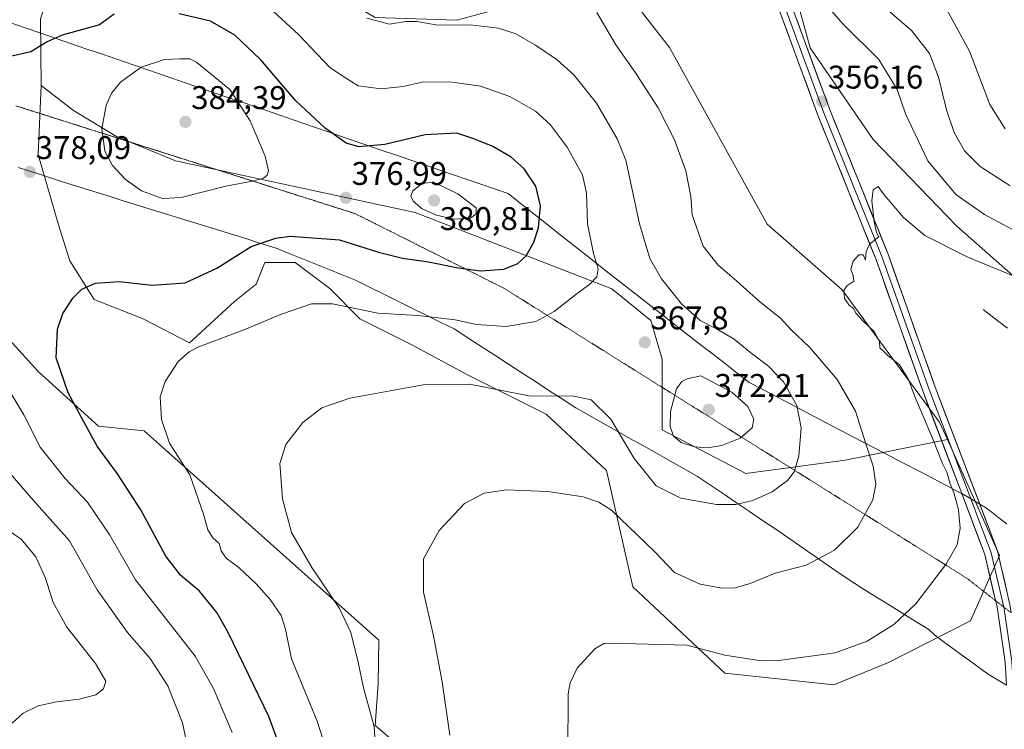
# Model space of a CAD drawing. Units: metres. Extents: x 597927 to 601397, y 4678225 to 4680587.
# Drawn here: x 598360 to 598661, y 4680221 to 4680438 of the extents above; entities that cross this region are included whole.
import ezdxf
from ezdxf.enums import TextEntityAlignment as Align

# ---------------------------------------------------------------- set-up
doc = ezdxf.new("R2010")
doc.units = ezdxf.units.M
doc.header["$MEASUREMENT"] = 0
doc.linetypes.add('TRAZOS2', pattern=[0.375, 0.25, -0.125])
for name, color, linetype, lineweight in [('Carátula', 7, 'Continuous', 5), ('Corriente natural lineal', 142, 'Continuous', 13), ('Cultivos herbáceos CxS', 92, 'Continuous', 0), ('Curva de nivel maestra', 36, 'Continuous', 30), ('Curva de nivel normal', 36, 'Continuous', 0), ('Layer 0', 7, 'Continuous', 0), ('Matorral CxS', 135, 'Continuous', 0), ('Punto de cota en terreno', 7, 'Continuous', 0), ('Rótulo de punto de cota en terreno', 19, 'Continuous', 0), ('Vía pecuaria', 92, 'Continuous', 13), ('Vía pecuaria CxS', 92, 'Continuous', 13), ('Vía pecuaria eje', 92, 'TRAZOS2', 0)]:
    doc.layers.add(name, color=color, linetype=linetype, lineweight=lineweight)
doc.styles.add('Arial', font='txt', dxfattribs={"height": 0.2})

# ---------------------------------------------------------------- blocks, each defined once
blk = doc.blocks.new('*U150')
at = {"layer": 'Matorral CxS', "color": 135, "linetype": 'Continuous', "lineweight": 0}
blk.add_polyline3d([(598333.9481, 4680365.8991, 381.1848), (598366.1063, 4680330.6411, 376.2377), (598384.3789, 4680314.0293, 373.5979), (598398.3959, 4680312.5359, 370.6443), (598470.1423, 4680248.5887, 362.9835), (598469.8999, 4680235.2439, 363.6678), (598469.0049, 4680222.5147, 364.4556), (598482.6855, 4680210.8497, 361.5386), (598500.2529, 4680181.7897, 359.0891), (598501.5127, 4680166.6707, 358.4502), (598508.7071, 4680143.9839, 356.2747), (598517.5281, 4680097.6339, 356.7409), (598521.9395, 4680046.8697, 357.4776), (598536.7715, 4679978.9457, 358.565)], dxfattribs=at)
blk = doc.blocks.new('*U161')
at = {"layer": 'Cultivos herbáceos CxS', "color": 92, "linetype": 'Continuous', "lineweight": 0}
for points in [[(598324.74, 4680543.55, 367.37), (598343.61, 4680535.42, 366.47), (598354.14, 4680525.76, 366.19), (598361.17, 4680497.64, 368.78), (598398.71, 4680468.43, 367.19), (598431.2, 4680460.93, 365.73), (598468.96, 4680438.97, 365.29), (598493.98, 4680438.09, 365.32), (598518.13, 4680444.71, 362.59), (598539.21, 4680455.26, 357.71), (598558.96, 4680429.74, 356.79), (598588.82, 4680375.71, 355.34), (598611.8, 4680355.64, 354.97), (598623.5, 4680339.73, 355.01), (598641.57, 4680315.23, 354.84), (598643.96, 4680309.93, 354.76)], [(598058.47, 4680539.77, 399.94), (598067.89, 4680536.56, 399.56), (598129.74, 4680506.62, 397.37), (598149.11, 4680495.75, 396.67), (598180.56, 4680484.61, 396.08), (598196.73, 4680474.92, 395.49), (598231.41, 4680440.37, 389.33), (598270.72, 4680430.88, 384.02), (598307.76, 4680435.63, 378.71), (598342.72, 4680456.34, 373.24), (598355.9, 4680465.58, 371.3), (598359.85, 4680477.88, 370.2), (598362.42, 4680477.25, 369.92), (598373.94, 4680474.41, 369.4), (598386.37, 4680462.07, 369.27), (598385.98, 4680455.26, 370.24), (598378.07, 4680453.5, 370.57), (598370.17, 4680449.11, 371.6), (598366.66, 4680438.57, 373.93), (598366.88, 4680418.14, 377.76)]]:
    blk.add_polyline3d(points, dxfattribs=at)
blk = doc.blocks.new('*U167')
at = {"layer": 'Matorral CxS', "color": 135, "linetype": 'Continuous', "lineweight": 0}
for points in [[(598324.74, 4680543.55, 367.37), (598343.61, 4680535.42, 366.47), (598354.14, 4680525.76, 366.19), (598361.17, 4680497.64, 368.78), (598398.71, 4680468.43, 367.19), (598431.2, 4680460.93, 365.73), (598468.96, 4680438.97, 365.29), (598493.98, 4680438.09, 365.32), (598518.13, 4680444.71, 362.59), (598539.21, 4680455.26, 357.71), (598558.96, 4680429.74, 356.79), (598588.82, 4680375.71, 355.34), (598611.8, 4680355.64, 354.97), (598623.5, 4680339.73, 355.01), (598641.57, 4680315.23, 354.84), (598643.96, 4680309.93, 354.76)], [(598058.47, 4680539.77, 399.94), (598067.89, 4680536.56, 399.56), (598129.74, 4680506.62, 397.37), (598149.11, 4680495.75, 396.67), (598180.56, 4680484.61, 396.08), (598196.73, 4680474.92, 395.49), (598231.41, 4680440.37, 389.33), (598270.72, 4680430.88, 384.02), (598307.76, 4680435.63, 378.71), (598342.72, 4680456.34, 373.24), (598355.9, 4680465.58, 371.3), (598359.85, 4680477.88, 370.2), (598362.42, 4680477.25, 369.92), (598373.94, 4680474.41, 369.4), (598386.37, 4680462.07, 369.27), (598385.98, 4680455.26, 370.24), (598378.07, 4680453.5, 370.57), (598370.17, 4680449.11, 371.6), (598366.66, 4680438.57, 373.93), (598366.88, 4680418.14, 377.76)]]:
    blk.add_polyline3d(points, dxfattribs=at)
blk = doc.blocks.new('*U171')
at = {"layer": 'Curva de nivel normal', "color": 36, "linetype": 'Continuous', "lineweight": 0}
for points in [[(598663.11, 4680387.45, 365), (598653.97, 4680393.38, 365), (598649.22, 4680398.16, 365), (598646.05, 4680403.75, 365), (598643.63, 4680410.73, 365), (598641.19, 4680420.73, 365), (598638.48, 4680427.89, 365), (598633.09, 4680434.84, 365), (598624.73, 4680442.06, 365)], [(598466.44, 4680438.76, 365), (598473.33, 4680436.84, 365), (598478.42, 4680437.73, 365), (598481.74, 4680437.73, 365), (598488.16, 4680436.6, 365), (598498.03, 4680436.66, 365), (598506.72, 4680435.71, 365), (598511.97, 4680433.94, 365), (598518.02, 4680430.42, 365), (598524.63, 4680426.03, 365), (598529.69, 4680421.42, 365), (598536.64, 4680412.7, 365), (598542.96, 4680401.86, 365), (598545.68, 4680395.29, 365), (598549.86, 4680375.89, 365), (598552.92, 4680365.25, 365), (598556.5, 4680359.04, 365), (598562.7, 4680351.41, 365), (598568.35, 4680346.28, 365), (598573.38, 4680343.72, 365), (598578.8, 4680340.55, 365), (598583.81, 4680336.38, 365), (598589.27, 4680332.35, 365), (598593.79, 4680327.6, 365), (598597.93, 4680320.28, 365), (598599.26, 4680313.45, 365), (598598.56, 4680304.84, 365), (598597.12, 4680300.07, 365), (598595.04, 4680297.41, 365), (598590.38, 4680293.96, 365), (598584.48, 4680291.31, 365), (598579.22, 4680290.05, 365), (598573.36, 4680290.1, 365), (598562.42, 4680291.95, 365), (598554.91, 4680295.8, 365), (598548.22, 4680304.16, 365), (598541.08, 4680316.1, 365), (598535.03, 4680322.09, 365), (598529.78, 4680323.19, 365), (598515.96, 4680323.29, 365), (598506.73, 4680325.14, 365), (598497.83, 4680326.87, 365), (598483.7, 4680326.66, 365), (598461.29, 4680322.58, 365), (598452.64, 4680319.61, 365), (598446.86, 4680315.09, 365), (598441.7, 4680308.37, 365), (598439.84, 4680302.54, 365), (598440.69, 4680291.76, 365), (598443.42, 4680281.53, 365), (598449.6, 4680270.82, 365), (598458.14, 4680258.25, 365), (598461.52, 4680250.94, 365), (598463.75, 4680241.89, 365), (598465.4, 4680234.05, 365), (598468.7, 4680222.17, 365), (598469.13, 4680215.55, 365)]]:
    blk.add_polyline3d(points, dxfattribs=at)
blk = doc.blocks.new('*U176')
at = {"layer": 'Curva de nivel normal', "color": 36, "linetype": 'Continuous', "lineweight": 0}
for points in [[(598670.43, 4680370.51, 360), (598655.32, 4680378.73, 360), (598646.54, 4680384.84, 360), (598637.96, 4680395.09, 360), (598631.16, 4680409.44, 360), (598628.63, 4680416.87, 360), (598623.01, 4680426.08, 360), (598611.95, 4680436.95, 360), (598607.08, 4680442.55, 360)], [(598536.81, 4680440.43, 360), (598542.58, 4680430.6, 360), (598548.62, 4680422.06, 360), (598555.51, 4680411.29, 360), (598560.52, 4680401.58, 360), (598563.97, 4680392.07, 360), (598565.53, 4680384.17, 360), (598565.96, 4680378.56, 360), (598569.3, 4680369.04, 360), (598573.91, 4680363.2, 360), (598579.42, 4680358.43, 360), (598586.49, 4680352.1, 360), (598592.92, 4680346.97, 360), (598596.21, 4680343.48, 360), (598601.78, 4680338.12, 360), (598610.29, 4680328.22, 360), (598615.89, 4680318.62, 360), (598618.96, 4680308.6, 360), (598621.29, 4680301.73, 360), (598622.07, 4680296.23, 360), (598621.16, 4680291.5, 360), (598616.59, 4680283.08, 360), (598609.42, 4680276.08, 360), (598600.77, 4680271.54, 360), (598591.33, 4680269.03, 360), (598583.67, 4680265.92, 360), (598579.09, 4680264.56, 360), (598574.98, 4680264.5, 360), (598568.34, 4680265.75, 360), (598560.52, 4680269.26, 360), (598554.53, 4680275.61, 360), (598541.27, 4680288.3, 360), (598537.38, 4680290.72, 360), (598532.55, 4680292.41, 360), (598521.83, 4680294.06, 360), (598509.18, 4680294.5, 360), (598502.32, 4680293.57, 360), (598496.35, 4680290.41, 360), (598488.55, 4680282.07, 360), (598483.79, 4680273.44, 360), (598483.8, 4680263.23, 360), (598486.82, 4680249.9, 360), (598489.52, 4680235.86, 360), (598491.78, 4680219.55, 360)]]:
    blk.add_polyline3d(points, dxfattribs=at)
blk = doc.blocks.new('*U177')
at = {"layer": 'Curva de nivel normal', "color": 36, "linetype": 'Continuous', "lineweight": 0}
for points in [[(598611.44, 4680547.62, 370), (598611.86, 4680543.29, 370), (598612.57, 4680531.64, 370), (598614.07, 4680525.67, 370), (598617.59, 4680518.55, 370), (598621.81, 4680506.55, 370), (598622.5, 4680497.57, 370), (598621.52, 4680489.26, 370), (598622.82, 4680478.48, 370), (598627.23, 4680466.97, 370), (598631.35, 4680459.67, 370), (598635.88, 4680451.9, 370), (598643.02, 4680442.57, 370), (598650.71, 4680428.68, 370), (598656.92, 4680412.36, 370), (598661.57, 4680404.9, 370)], [(598455.74, 4680209.86, 370), (598451.27, 4680223.79, 370), (598443.43, 4680242.88, 370), (598441.56, 4680251.95, 370), (598440.22, 4680256.11, 370), (598436.92, 4680260.98, 370), (598432.59, 4680265.82, 370), (598427.32, 4680270.78, 370), (598423.47, 4680273.67, 370), (598421.96, 4680275.85, 370), (598421.25, 4680278.18, 370), (598419.32, 4680279.91, 370), (598417.85, 4680282.35, 370), (598416.48, 4680287.13, 370), (598414.8, 4680292.09, 370), (598412.29, 4680299.1, 370), (598406.08, 4680308.83, 370), (598403.64, 4680316.07, 370), (598403.3, 4680322.94, 370), (598404.83, 4680327.68, 370), (598408.81, 4680333.74, 370), (598412.13, 4680336.76, 370), (598415.12, 4680338.26, 370), (598429.62, 4680343.75, 370), (598440.06, 4680348.16, 370), (598449.5, 4680351.4, 370), (598455.98, 4680351.42, 370), (598469.83, 4680348.59, 370), (598482.01, 4680347.86, 370), (598493.42, 4680346.48, 370), (598500, 4680345.11, 370), (598509.02, 4680344.46, 370), (598518.09, 4680345.96, 370), (598523.69, 4680349.02, 370), (598530.33, 4680354.27, 370), (598534.67, 4680357.37, 370), (598536.75, 4680359.68, 370), (598537.16, 4680362.07, 370), (598535.76, 4680366.74, 370), (598533.93, 4680375.87, 370), (598533.62, 4680385.25, 370), (598532.35, 4680390.87, 370), (598527.66, 4680399.25, 370), (598522.51, 4680406.17, 370), (598518.06, 4680410.32, 370), (598510.2, 4680414.76, 370), (598501.22, 4680417.98, 370), (598492.67, 4680419.17, 370), (598483.8, 4680419.22, 370), (598477.55, 4680417.88, 370), (598470.79, 4680417.08, 370), (598463.8, 4680418.04, 370), (598459.94, 4680420.44, 370), (598455.17, 4680423.66, 370), (598445.54, 4680433.7, 370), (598435.34, 4680443.06, 370)]]:
    blk.add_polyline3d(points, dxfattribs=at)
blk = doc.blocks.new('*U184')
at = {"layer": 'Curva de nivel normal', "color": 36, "linetype": 'Continuous', "lineweight": 0}
blk.add_polyline3d([(598674.92, 4680355.5, 355), (598650.2, 4680365.65, 355), (598637.02, 4680372.26, 355), (598630.5, 4680377.82, 355), (598624.64, 4680384.69, 355), (598622.75, 4680387.28, 355), (598621.27, 4680386.24, 355), (598620.89, 4680382.86, 355), (598621.6, 4680376.6, 355), (598622.25, 4680373.19, 355), (598622.96, 4680371.84, 355), (598620.16, 4680369.64, 355), (598619.12, 4680367.35, 355), (598618.88, 4680364.73, 355), (598618.2, 4680366.38, 355), (598616.88, 4680366.4, 355), (598615.17, 4680364.4, 355), (598614.45, 4680361.93, 355), (598615.15, 4680360.05, 355), (598615.31, 4680358.35, 355), (598613.19, 4680356.89, 355), (598612.32, 4680355.48, 355), (598612.46, 4680353, 355), (598613.93, 4680351.02, 355), (598615.22, 4680349.97, 355), (598616.02, 4680348.44, 355), (598618.11, 4680346.19, 355), (598621.6, 4680342.93, 355), (598623.17, 4680339.92, 355), (598623.29, 4680337.96, 355), (598624.32, 4680337.07, 355), (598625.8, 4680335.55, 355), (598629.32, 4680332.74, 355), (598632.06, 4680328.3, 355), (598634.04, 4680322.77, 355), (598639.41, 4680310.32, 355), (598642.48, 4680302.56, 355), (598643.81, 4680299.92, 355), (598644.83, 4680296.34, 355), (598645.9, 4680293.68, 355), (598647.3, 4680288.38, 355), (598647.83, 4680282.86, 355), (598646.89, 4680277.7, 355), (598643.51, 4680271.67, 355), (598634.25, 4680259.69, 355), (598627.52, 4680253.41, 355), (598619.38, 4680248.3, 355), (598609.6, 4680244.7, 355), (598591.56, 4680242.31, 355), (598585.72, 4680242.43, 355), (598575.93, 4680244, 355), (598564.33, 4680247.03, 355), (598540.83, 4680247.7, 355), (598538.94, 4680247.53, 355), (598536.2, 4680245.94, 355), (598530.76, 4680240.07, 355), (598528.59, 4680235.57, 355), (598528.05, 4680232.22, 355), (598527.93, 4680214, 355)], dxfattribs=at)
blk = doc.blocks.new('*U185')
at = {"layer": 'Curva de nivel normal', "color": 36, "linetype": 'Continuous', "lineweight": 0}
blk.add_polyline3d([(598425.25, 4680220.38, 380), (598419.55, 4680233.83, 380), (598414, 4680243.73, 380), (598395.77, 4680267.07, 380), (598387.92, 4680280.67, 380), (598381.04, 4680290.74, 380), (598374.17, 4680298.05, 380), (598366.61, 4680307.55, 380), (598361.54, 4680317.49, 380), (598355.49, 4680327.66, 380)], dxfattribs=at)
blk = doc.blocks.new('*U192')
at = {"layer": 'Curva de nivel maestra', "color": 36, "linetype": 'Continuous', "lineweight": 30}
for points in [[(598439.88, 4680216.05, 375), (598436.44, 4680225.27, 375), (598424.1, 4680250.96, 375), (598420.54, 4680257.02, 375), (598415.28, 4680263.56, 375), (598409.52, 4680268.43, 375), (598405.04, 4680274.22, 375), (598397.4, 4680288.41, 375), (598390.26, 4680299.47, 375), (598384.02, 4680307.88, 375), (598379.9, 4680315.3, 375), (598375.12, 4680324.19, 375), (598371.51, 4680334.9, 375), (598371.88, 4680343.65, 375), (598373.5, 4680348.42, 375), (598376.68, 4680353.25, 375), (598379.34, 4680355.85, 375), (598383.51, 4680357.7, 375), (598390.68, 4680358.26, 375), (598400.84, 4680357.1, 375), (598410.9, 4680357.85, 375), (598420.57, 4680362.32, 375), (598431.06, 4680368.95, 375), (598438.62, 4680371.52, 375), (598442.98, 4680372.06, 375), (598458.14, 4680371.01, 375), (598470, 4680367.2, 375), (598477.33, 4680365.35, 375), (598485.33, 4680364.25, 375), (598494.33, 4680362.38, 375), (598501.33, 4680361.49, 375), (598508.32, 4680362.02, 375), (598512.62, 4680363.7, 375), (598515.12, 4680366.04, 375), (598517.53, 4680370.25, 375), (598518.95, 4680374.63, 375), (598519.54, 4680381.35, 375), (598518.09, 4680387.34, 375), (598514.56, 4680392.68, 375), (598510.58, 4680396.2, 375), (598504.95, 4680399.46, 375), (598499.12, 4680401.79, 375), (598493.94, 4680403.59, 375), (598484.31, 4680403.04, 375), (598471.99, 4680400.12, 375), (598464, 4680399.36, 375), (598460.15, 4680400.52, 375), (598453.68, 4680405.08, 375), (598444.76, 4680413.46, 375), (598433.97, 4680426.12, 375), (598426.06, 4680433.48, 375), (598418.62, 4680437.83, 375), (598409.09, 4680440, 375)], [(598389.18, 4680439.97, 375), (598384.68, 4680436.73, 375), (598373.34, 4680433.48, 375), (598368.68, 4680431.5, 375), (598363.69, 4680428.4, 375), (598354.39, 4680426.27, 375)]]:
    blk.add_polyline3d(points, dxfattribs=at)
blk = doc.blocks.new('5PATER')
at = {"layer": 'Carátula', "linetype": 'Continuous', "lineweight": 5}
h = blk.add_hatch(color=250, dxfattribs=at)
edge = h.paths.add_edge_path()
edge.add_ellipse((0, 0.01), major_axis=(-1.33, -1.34), ratio=0.999422, start_angle=0, end_angle=360)

msp = doc.modelspace()

# ---------------------------------------------------------------- linework, layer by layer
at = {"layer": 'Corriente natural lineal', "color": 142, "linetype": 'Continuous', "lineweight": 13}
msp.add_polyline3d([(598654.89, 4680349.67, 352.49), (598658.58, 4680346.83, 352.15), (598662.27, 4680343.99, 351.85)], dxfattribs=at)
at = {"layer": 'Cultivos herbáceos CxS', "color": 92, "linetype": 'Continuous', "lineweight": 0}
for points in [[(598324.74, 4680543.55, 367.37), (598396.34, 4680544.57, 364.36), (598400.47, 4680524.62, 362.53), (598438.66, 4680504.41, 360.68), (598554.18, 4680500.66, 359.49), (598566.65, 4680523.12, 362.09), (598570.64, 4680545.61, 363.3), (598578.26, 4680545.83, 363.04), (598584.15, 4680518.06, 361.49), (598597.02, 4680447.93, 357.97), (598602, 4680429.66, 356.54), (598621.24, 4680401.65, 356.35), (598646.79, 4680375.09, 356.89), (598695.04, 4680332.68, 350.18)], [(598396.34, 4680544.57, 364.36), (598400.47, 4680524.62, 362.53), (598438.66, 4680504.41, 360.68), (598554.18, 4680500.66, 359.49), (598566.65, 4680523.12, 362.09), (598570.64, 4680545.61, 363.3), (598578.26, 4680545.83, 363.04), (598584.15, 4680518.06, 361.49), (598597.02, 4680447.93, 357.97), (598602, 4680429.66, 356.54), (598621.24, 4680401.65, 356.35), (598646.79, 4680375.09, 356.89), (598695.04, 4680332.68, 350.18)], [(598366.66, 4680438.57, 373.93), (598366.88, 4680418.14, 377.76), (598366, 4680397.06, 378.19), (598372.14, 4680375.53, 377.12), (598375.66, 4680364.55, 375.82), (598383.12, 4680352.69, 373.78), (598398.02, 4680346.82, 371.91), (598412.22, 4680339.45, 369.76), (598425.99, 4680352.09, 371.55), (598432.6, 4680357.38, 371.61), (598435.25, 4680363.99, 372.51), (598444.51, 4680363.99, 372.15), (598455.09, 4680356.06, 370.72), (598464.35, 4680346.8, 368.83), (598480.23, 4680338.86, 367.16), (598497.42, 4680329.6, 365.11), (598521.24, 4680317.69, 363.47), (598539.76, 4680300.49, 362.22), (598547.76, 4680264.84, 357.14), (598575.86, 4680238.49, 353.67), (598609.23, 4680234.97, 353.13), (598625.95, 4680241.73, 353.23), (598650.98, 4680254.53, 352.57), (598659.92, 4680274.49, 353.52), (598643.96, 4680309.93, 354.76), (598641.57, 4680315.23, 354.84), (598623.5, 4680339.73, 355.01), (598611.8, 4680355.64, 354.97), (598588.82, 4680375.71, 355.34), (598558.96, 4680429.74, 356.79), (598539.21, 4680455.26, 357.71)], [(598518.13, 4680444.71, 362.59), (598493.98, 4680438.09, 365.32), (598468.96, 4680438.97, 365.29)], [(598366.88, 4680418.14, 377.76), (598366, 4680397.06, 378.19), (598372.14, 4680375.53, 377.12), (598375.66, 4680364.55, 375.82), (598383.12, 4680352.69, 373.78), (598398.02, 4680346.82, 371.91), (598412.22, 4680339.45, 369.76), (598425.99, 4680352.09, 371.55), (598432.6, 4680357.38, 371.61), (598435.25, 4680363.99, 372.51), (598444.51, 4680363.99, 372.15), (598455.09, 4680356.06, 370.72), (598464.35, 4680346.8, 368.83), (598480.23, 4680338.86, 367.16), (598497.42, 4680329.6, 365.11), (598521.24, 4680317.69, 363.47), (598539.76, 4680300.49, 362.22), (598547.76, 4680264.84, 357.14), (598575.86, 4680238.49, 353.67), (598609.23, 4680234.97, 353.13), (598625.95, 4680241.73, 353.23), (598650.98, 4680254.53, 352.57), (598659.92, 4680274.49, 353.52), (598643.96, 4680309.93, 354.76)], [(598536.77, 4679978.95, 358.57), (598521.94, 4680046.87, 357.48), (598517.53, 4680097.63, 356.74), (598508.71, 4680143.98, 356.27), (598501.51, 4680166.67, 358.45), (598500.25, 4680181.79, 359.09), (598482.69, 4680210.85, 361.54), (598469, 4680222.51, 364.46), (598469.9, 4680235.24, 363.67), (598470.14, 4680248.59, 362.98), (598398.4, 4680312.54, 370.64), (598384.38, 4680314.03, 373.6), (598366.11, 4680330.64, 376.24), (598333.95, 4680365.9, 381.18)], [(598333.95, 4680365.9, 381.18), (598366.11, 4680330.64, 376.24), (598384.38, 4680314.03, 373.6), (598398.4, 4680312.54, 370.64), (598470.14, 4680248.59, 362.98), (598469.9, 4680235.24, 363.67), (598469, 4680222.51, 364.46), (598482.69, 4680210.85, 361.54), (598500.25, 4680181.79, 359.09), (598501.51, 4680166.67, 358.45), (598508.71, 4680143.98, 356.27), (598517.53, 4680097.63, 356.74), (598521.94, 4680046.87, 357.48), (598536.77, 4679978.95, 358.57)]]:
    msp.add_polyline3d(points, dxfattribs=at)
at = {"layer": 'Curva de nivel normal', "color": 36, "linetype": 'Continuous', "lineweight": 0}
for points in [[(598404.01, 4680383.62, 380), (598409.68, 4680383.95, 380), (598423.34, 4680387.32, 380), (598432.01, 4680389.04, 380), (598434.85, 4680389.78, 380), (598435.97, 4680390.77, 380), (598436.4, 4680392.1, 380), (598435.36, 4680396.5, 380), (598430.82, 4680407.3, 380), (598424.56, 4680416.94, 380), (598414.49, 4680425.21, 380), (598412.47, 4680426.33, 380), (598409.17, 4680426.28, 380), (598404.54, 4680426.07, 380), (598397.45, 4680423.77, 380), (598391.15, 4680419.12, 380), (598388.52, 4680415.86, 380), (598386.78, 4680412.15, 380), (598385.47, 4680404.88, 380), (598386.31, 4680398.07, 380), (598388.68, 4680393.66, 380), (598392.6, 4680389.46, 380), (598397.6, 4680385.98, 380), (598404.01, 4680383.62, 380)], [(598493.1, 4680377.29, 380), (598498.18, 4680377.6, 380), (598499.88, 4680378.91, 380), (598499.85, 4680380.76, 380), (598494.3, 4680385.04, 380), (598488.31, 4680387.86, 380), (598485.93, 4680388.52, 380), (598483.39, 4680388.17, 380), (598480.51, 4680385.96, 380), (598479.85, 4680384.41, 380), (598480.63, 4680382.81, 380), (598483.32, 4680380.47, 380), (598487.74, 4680378.46, 380), (598493.1, 4680377.29, 380)], [(598570.57, 4680307.36, 370), (598575.03, 4680308.06, 370), (598580.58, 4680310.37, 370), (598584.23, 4680313.48, 370), (598584.8, 4680316.13, 370), (598582.96, 4680320.01, 370), (598578.03, 4680324.44, 370), (598568.6, 4680329.34, 370), (598564.37, 4680328.46, 370), (598562.76, 4680327.64, 370), (598561.16, 4680325.39, 370), (598559.31, 4680318.46, 370), (598559.15, 4680313.91, 370), (598560.21, 4680310.96, 370), (598562.58, 4680308.99, 370), (598566.6, 4680307.67, 370), (598570.57, 4680307.36, 370)], [(598359.88, 4680169.51, 385), (598364.89, 4680185.7, 385), (598368.66, 4680201.77, 385), (598372.2, 4680210.65, 385), (598374.94, 4680213.36, 385), (598381.04, 4680213.42, 385), (598398.62, 4680211.62, 385), (598404.94, 4680211.34, 385), (598407.29, 4680212.01, 385), (598409.67, 4680213.75, 385), (598411.02, 4680215.75, 385), (598411.22, 4680218.05, 385), (598410.04, 4680223.29, 385), (598405.61, 4680234.61, 385), (598400.17, 4680242.98, 385), (598393.28, 4680250.97, 385), (598384.02, 4680264.02, 385), (598375.56, 4680278.9, 385), (598364.56, 4680291.3, 385), (598357.44, 4680299.56, 385)], [(598357.99, 4680223.17, 390), (598361.36, 4680226.27, 390), (598366.01, 4680228.51, 390), (598371.6, 4680229.78, 390), (598378.54, 4680230.55, 390), (598383.56, 4680231.86, 390), (598385.97, 4680233.75, 390), (598386.62, 4680236.1, 390), (598383.45, 4680241.5, 390), (598374.72, 4680252.56, 390), (598370.54, 4680260.11, 390), (598368.21, 4680267.5, 390), (598365.25, 4680274.1, 390), (598360.91, 4680279.32, 390), (598356.21, 4680282.61, 390)]]:
    msp.add_polyline3d(points, dxfattribs=at)
at = {"layer": 'Layer 0', "linetype": 'Continuous', "lineweight": 0}
for points in [[(598648.32, 4680293.38), (598636.49, 4680324.5), (598622.04, 4680365.16), (598604.34, 4680409.1), (598587.78, 4680454.12), (598579.5, 4680481.76), (598577.63, 4680500.61), (598576.68, 4680547.13)], [(598579.27, 4680547.16), (598579.63, 4680500.72), (598581.48, 4680482.15), (598589.68, 4680454.76), (598606.21, 4680409.82), (598623.92, 4680365.87), (598638.37, 4680325.19), (598651.07, 4680291.78)], [(598581.85, 4680547.2), (598581.63, 4680500.82), (598583.45, 4680482.54), (598591.58, 4680455.39), (598608.08, 4680410.54), (598625.79, 4680366.57), (598640.24, 4680325.88), (598653.81, 4680290.19)], [(598658.68, 4680260.66), (598655.41, 4680274.74), (598648.32, 4680293.38)], [(598651.07, 4680291.78), (598657.33, 4680275.33), (598661.09, 4680259.13), (598661.15, 4680258.73)], [(598653.81, 4680290.19), (598659.24, 4680275.91), (598663.06, 4680259.5), (598663.44, 4680256.94)], [(598662.05, 4680234.85), (598661.65, 4680241.82), (598659.12, 4680258.76), (598658.68, 4680260.66)], [(598661.15, 4680258.73), (598663.64, 4680242.03), (598664.12, 4680233.59)]]:
    msp.add_lwpolyline(points, dxfattribs=at)
for points in [[(598661.65, 4680241.82, 351.4), (598661.02, 4680246.05, 351.76), (598660.39, 4680250.29, 352.13), (598659.75, 4680254.52, 352.46), (598659.12, 4680258.76, 352.69), (598658.19, 4680262.75, 352.77), (598657.27, 4680266.75, 352.93), (598656.34, 4680270.74, 353.29), (598655.41, 4680274.74, 353.77), (598653.69, 4680279.26, 353.86), (598651.97, 4680283.79, 353.9), (598650.25, 4680288.31, 354.52), (598648.53, 4680292.83, 354.51), (598648.32, 4680293.38, 354.51), (598646.81, 4680297.36, 354.49), (598645.09, 4680301.88, 354.88), (598643.37, 4680306.41, 354.81), (598641.65, 4680310.93, 354.73), (598639.93, 4680315.45, 354.89), (598638.21, 4680319.98, 354.78), (598636.49, 4680324.5, 354.76), (598634.88, 4680329.02, 354.87), (598633.28, 4680333.53, 354.76), (598631.67, 4680338.05, 354.74), (598630.07, 4680342.57, 354.75), (598628.46, 4680347.09, 354.75), (598626.86, 4680351.6, 354.72), (598625.25, 4680356.12, 354.75), (598623.65, 4680360.64, 354.81), (598622.04, 4680365.16, 354.88), (598620.27, 4680369.55, 354.97), (598618.5, 4680373.95, 355.05), (598616.73, 4680378.34, 355.1), (598614.96, 4680382.73, 355.18), (598613.19, 4680387.13, 355.21), (598611.42, 4680391.52, 355.31), (598609.65, 4680395.92, 355.42), (598607.88, 4680400.31, 355.49), (598606.11, 4680404.71, 355.68), (598604.34, 4680409.1, 355.87), (598602.69, 4680413.6, 355.9), (598601.03, 4680418.11, 356.22), (598599.37, 4680422.61, 356.4), (598597.72, 4680427.11, 356.52), (598596.06, 4680431.61, 356.8), (598594.41, 4680436.11, 356.96), (598592.75, 4680440.62, 357.17)], [(598596.53, 4680441.93, 357.28), (598598.18, 4680437.45, 357.09), (598599.83, 4680432.96, 356.8), (598601.48, 4680428.48, 356.65), (598603.13, 4680423.99, 356.49), (598604.78, 4680419.51, 356.19), (598606.43, 4680415.02, 356.09), (598608.08, 4680410.54, 355.92), (598609.85, 4680406.14, 355.68), (598611.62, 4680401.75, 355.61), (598613.39, 4680397.35, 355.43), (598615.16, 4680392.95, 355.26), (598616.93, 4680388.56, 355.23), (598618.7, 4680384.16, 355.09), (598620.47, 4680379.76, 354.98), (598622.24, 4680375.37, 354.95), (598624.01, 4680370.97, 354.81), (598625.79, 4680366.57, 354.69), (598627.39, 4680362.05, 354.66), (598629, 4680357.53, 354.53), (598630.6, 4680353.01, 354.45), (598632.21, 4680348.49, 354.6), (598633.82, 4680343.97, 354.55), (598635.42, 4680339.44, 354.52), (598637.03, 4680334.92, 354.57), (598638.64, 4680330.4, 354.5), (598640.24, 4680325.88, 354.67), (598641.97, 4680321.34, 354.76), (598643.7, 4680316.79, 354.71), (598645.42, 4680312.25, 354.74), (598647.15, 4680307.71, 354.76), (598648.88, 4680303.17, 354.66), (598650.61, 4680298.62, 354.61), (598652.33, 4680294.08, 354.59), (598653.81, 4680290.19, 354.42), (598654.06, 4680289.54, 354.39), (598655.79, 4680285, 354.23), (598657.52, 4680280.45, 354.08), (598659.24, 4680275.91, 353.74), (598660.2, 4680271.81, 353.5), (598661.15, 4680267.71, 353.35), (598662.1, 4680263.61, 353.07)]]:
    msp.add_polyline3d(points, dxfattribs=at)
at = {"layer": 'Matorral CxS', "color": 135, "linetype": 'Continuous', "lineweight": 0}
for points in [[(598695.04, 4680332.68, 350.18), (598646.79, 4680375.09, 356.89), (598621.24, 4680401.65, 356.35), (598602, 4680429.66, 356.54), (598597.02, 4680447.93, 357.97), (598584.15, 4680518.06, 361.49), (598578.26, 4680545.83, 363.04), (598570.64, 4680545.61, 363.3), (598566.65, 4680523.12, 362.09), (598554.18, 4680500.66, 359.49), (598438.66, 4680504.41, 360.68), (598400.47, 4680524.62, 362.53), (598396.34, 4680544.57, 364.36), (598886.6, 4680551.53, 373.75)], [(598396.34, 4680544.57, 364.36), (598400.47, 4680524.62, 362.53), (598438.66, 4680504.41, 360.68), (598554.18, 4680500.66, 359.49), (598566.65, 4680523.12, 362.09), (598570.64, 4680545.61, 363.3), (598578.26, 4680545.83, 363.04), (598584.15, 4680518.06, 361.49), (598597.02, 4680447.93, 357.97), (598602, 4680429.66, 356.54), (598621.24, 4680401.65, 356.35), (598646.79, 4680375.09, 356.89), (598695.04, 4680332.68, 350.18)], [(598539.21, 4680455.26, 357.71), (598558.96, 4680429.74, 356.79), (598588.82, 4680375.71, 355.34), (598611.8, 4680355.64, 354.97), (598623.5, 4680339.73, 355.01), (598641.57, 4680315.23, 354.84), (598643.96, 4680309.93, 354.76), (598612.7, 4680303.59, 361.25), (598582.33, 4680299.52, 366.43), (598582.33, 4680299.52, 366.43), (598556.77, 4680312.9, 369.72), (598556.77, 4680334.46, 368.85), (598553.25, 4680346.32, 367.1), (598541.4, 4680355.99, 368.59), (598481.25, 4680379.27, 379.1), (598407.93, 4680395.08, 381.81), (598389.93, 4680402.55, 381.01), (598376.76, 4680410.45, 379.15), (598366.88, 4680418.14, 377.76), (598366.66, 4680438.57, 373.93)], [(598468.96, 4680438.97, 365.29), (598493.98, 4680438.09, 365.32), (598518.13, 4680444.71, 362.59)], [(598366.88, 4680418.14, 377.76), (598366, 4680397.06, 378.19), (598372.14, 4680375.53, 377.12), (598375.66, 4680364.55, 375.82), (598383.12, 4680352.69, 373.78), (598398.02, 4680346.82, 371.91), (598412.22, 4680339.45, 369.76), (598425.99, 4680352.09, 371.55), (598432.6, 4680357.38, 371.61), (598435.25, 4680363.99, 372.51), (598444.51, 4680363.99, 372.15), (598455.09, 4680356.06, 370.72), (598464.35, 4680346.8, 368.83), (598480.23, 4680338.86, 367.16), (598497.42, 4680329.6, 365.11), (598521.24, 4680317.69, 363.47), (598539.76, 4680300.49, 362.22), (598547.76, 4680264.84, 357.14), (598575.86, 4680238.49, 353.67), (598609.23, 4680234.97, 353.13), (598625.95, 4680241.73, 353.23), (598650.98, 4680254.53, 352.57), (598659.92, 4680274.49, 353.52), (598643.96, 4680309.93, 354.76)], [(598366.88, 4680418.14, 377.76), (598376.76, 4680410.45, 379.15), (598389.93, 4680402.55, 381.01), (598407.93, 4680395.08, 381.81), (598481.25, 4680379.27, 379.1), (598541.4, 4680355.99, 368.59), (598553.25, 4680346.32, 367.1), (598556.77, 4680334.46, 368.85), (598556.77, 4680312.9, 369.72), (598582.33, 4680299.52, 366.43), (598612.7, 4680303.59, 361.25), (598643.96, 4680309.93, 354.76)], [(598366.88, 4680418.14, 377.76), (598376.76, 4680410.45, 379.15), (598389.93, 4680402.55, 381.01), (598407.93, 4680395.08, 381.81), (598481.25, 4680379.27, 379.1), (598541.4, 4680355.99, 368.59), (598553.25, 4680346.32, 367.1), (598556.77, 4680334.46, 368.85), (598556.77, 4680312.9, 369.72), (598582.33, 4680299.52, 366.43), (598612.7, 4680303.59, 361.25), (598643.96, 4680309.93, 354.76)], [(598333.95, 4680365.9, 381.18), (598366.11, 4680330.64, 376.24), (598384.38, 4680314.03, 373.6), (598398.4, 4680312.54, 370.64), (598470.14, 4680248.59, 362.98), (598469.9, 4680235.24, 363.67), (598469, 4680222.51, 364.46), (598482.69, 4680210.85, 361.54), (598500.25, 4680181.79, 359.09), (598501.51, 4680166.67, 358.45), (598508.71, 4680143.98, 356.27), (598517.53, 4680097.63, 356.74), (598521.94, 4680046.87, 357.48), (598536.77, 4679978.95, 358.57)]]:
    msp.add_polyline3d(points, dxfattribs=at)
msp.add_polyline3d([(598609.23, 4680234.97, 353.13), (598575.86, 4680238.49, 353.67), (598547.76, 4680264.84, 357.14), (598539.76, 4680300.49, 362.22), (598521.24, 4680317.69, 363.47), (598497.42, 4680329.6, 365.11), (598480.23, 4680338.86, 367.16), (598464.35, 4680346.8, 368.83), (598455.09, 4680356.06, 370.72), (598444.51, 4680363.99, 372.15), (598435.25, 4680363.99, 372.51), (598432.6, 4680357.38, 371.61), (598425.99, 4680352.09, 371.55), (598412.22, 4680339.45, 369.76), (598398.02, 4680346.82, 371.91), (598383.12, 4680352.69, 373.78), (598375.66, 4680364.55, 375.82), (598372.14, 4680375.53, 377.12), (598366, 4680397.06, 378.19), (598366.88, 4680418.14, 377.76), (598376.76, 4680410.45, 379.15), (598389.93, 4680402.55, 381.01), (598407.93, 4680395.08, 381.81), (598481.25, 4680379.27, 379.1), (598541.4, 4680355.99, 368.59), (598553.25, 4680346.32, 367.1), (598556.77, 4680334.46, 368.85), (598556.77, 4680312.9, 369.72), (598582.33, 4680299.52, 366.43), (598612.7, 4680303.59, 361.25), (598643.96, 4680309.93, 354.76), (598659.92, 4680274.49, 353.52), (598650.98, 4680254.53, 352.57), (598625.95, 4680241.73, 353.23), (598609.23, 4680234.97, 353.13)], close=True, dxfattribs=at)
at = {"layer": 'Vía pecuaria', "color": 92, "linetype": 'Continuous', "lineweight": 13}
for points in [[(598357.29, 4680437.39, 373.31), (598362.01, 4680435.77, 373.42), (598366.73, 4680434.15, 373.69), (598371.45, 4680432.53, 375.02), (598376.16, 4680430.91, 375.91), (598380.88, 4680429.29, 376.49), (598385.6, 4680427.67, 377.35), (598390.31, 4680426.06, 378.19), (598395.03, 4680424.44, 379.55), (598399.75, 4680422.82, 380.65), (598404.47, 4680421.2, 381.45), (598409.18, 4680419.58, 381.85), (598413.9, 4680417.96, 382), (598418.62, 4680416.34, 381.63), (598423.33, 4680414.72, 380.73), (598428.05, 4680413.1, 379.85), (598432.77, 4680411.48, 378.68), (598437.48, 4680409.86, 377.56), (598442.2, 4680408.24, 376.54), (598446.92, 4680406.62, 376.66), (598451.64, 4680405, 375.22), (598456.35, 4680403.38, 374.7), (598461.07, 4680401.76, 374.29), (598465.79, 4680400.14, 374.71), (598470.5, 4680398.52, 375.03), (598475.22, 4680396.9, 375.96), (598479.94, 4680395.28, 377.1), (598484.66, 4680393.66, 378.01), (598488.81, 4680392.25, 378.53), (598492.97, 4680390.83, 378.65), (598497.13, 4680389.41, 378.51), (598501.29, 4680387.99, 378.45), (598505.45, 4680386.58, 378.09), (598509.61, 4680385.16, 377.57), (598513.35, 4680382.19, 376.82), (598517.09, 4680379.23, 375.67), (598520.84, 4680376.27, 374.14), (598524.58, 4680373.3, 372.76), (598528.33, 4680370.34, 371.59), (598532.07, 4680367.37, 370.66), (598535.82, 4680364.41, 369.92), (598539.56, 4680361.44, 369.26), (598543.21, 4680358.6, 368.61), (598546.86, 4680355.76, 367.71), (598550.51, 4680352.92, 367.19), (598554.16, 4680350.08, 366.67), (598557.81, 4680347.23, 366.31), (598561.46, 4680344.39, 366.16), (598565.11, 4680341.55, 366.3), (598568.76, 4680338.71, 366.69), (598572.41, 4680335.87, 367.16), (598576.06, 4680333.03, 367.43), (598579.71, 4680330.18, 367.56), (598583.36, 4680327.34, 367.63), (598587.67, 4680325.09, 367.14), (598591.97, 4680322.84, 366.38), (598596.28, 4680320.59, 365.37), (598600.59, 4680318.34, 364.14), (598604.9, 4680316.08, 362.87), (598609.21, 4680313.83, 361.85), (598613.52, 4680311.58, 360.99), (598617.83, 4680309.33, 360.07), (598622.14, 4680307.08, 359.18), (598626.45, 4680304.83, 358.68), (598630.76, 4680302.57, 357.94), (598635.07, 4680300.32, 357.32), (598639.38, 4680298.07, 356.53), (598643.69, 4680295.82, 355.45), (598648, 4680293.57, 354.45), (598648.32, 4680293.38, 354.45)], [(598359.81, 4680393.11, 378.1), (598364.45, 4680391.62, 378.05), (598369.09, 4680390.12, 378.06), (598373.73, 4680388.63, 378.15), (598378.37, 4680387.13, 378.31), (598383.01, 4680385.69, 378.55), (598387.65, 4680384.26, 378.78), (598392.29, 4680382.82, 379), (598396.93, 4680381.38, 379.21), (598401.57, 4680379.94, 379.17), (598406.21, 4680378.51, 379.09), (598410.85, 4680377.07, 378.57), (598415.49, 4680375.63, 377.81), (598420.13, 4680374.19, 377.14), (598424.77, 4680372.76, 376.39), (598429.41, 4680371.32, 375.49), (598434.05, 4680369.88, 374.61), (598438.69, 4680368.44, 373.93), (598442.74, 4680366.81, 373.38), (598446.79, 4680365.17, 372.9), (598450.84, 4680363.54, 372.62), (598454.9, 4680361.9, 372.42), (598458.95, 4680360.27, 372.3), (598463, 4680358.63, 372.24), (598467.31, 4680356.5, 372.13), (598471.62, 4680354.37, 371.57), (598475.94, 4680352.24, 371.04), (598480.25, 4680350.1, 370.33), (598484.56, 4680347.97, 369.81), (598488.87, 4680345.84, 369.36), (598493.19, 4680343.71, 368.92), (598497.32, 4680341.03, 368.37), (598501.45, 4680338.34, 368.19), (598505.58, 4680335.66, 367.67), (598509.71, 4680332.98, 367.27), (598513.85, 4680330.3, 366.87), (598517.98, 4680327.61, 366.23), (598522.11, 4680324.93, 365.27), (598526.24, 4680322.25, 364.75), (598530.37, 4680319.57, 364.29), (598534.51, 4680317.24, 364.08), (598538.64, 4680314.92, 364.14), (598542.77, 4680312.6, 364.55), (598546.9, 4680310.27, 365.38), (598551.04, 4680307.95, 366.62), (598555.17, 4680305.63, 367.39), (598559.3, 4680303.3, 367.78), (598563.43, 4680300.98, 367.74), (598567.56, 4680298.66, 367.39), (598571.54, 4680295.97, 366.73), (598575.52, 4680293.27, 365.93), (598579.5, 4680290.58, 364.99), (598583.48, 4680287.89, 364.06), (598587.46, 4680285.2, 363.14), (598591.44, 4680282.5, 362.31), (598595.12, 4680279.95, 361.61), (598598.81, 4680277.4, 361.01), (598602.5, 4680274.85, 360.37), (598606.19, 4680272.3, 359.6), (598609.87, 4680269.74, 358.85), (598613.56, 4680267.19, 358.11), (598617.67, 4680264.63, 357.22), (598621.79, 4680262.06, 356.44), (598625.9, 4680259.5, 355.75), (598630.01, 4680256.93, 355.08), (598634.13, 4680254.37, 354.36), (598638.24, 4680251.8, 353.57), (598640.19, 4680250, 353.11), (598644.07, 4680247.18, 352.45), (598647.96, 4680244.35, 352.05), (598651.85, 4680241.53, 351.87), (598654.3, 4680239.73, 351.77), (598656.75, 4680237.94, 351.64), (598659.98, 4680236.1, 351.14), (598662.05, 4680234.85, 351.01)], [(598648.32, 4680293.38, 354.45), (598651.07, 4680291.78, 354.48)], [(598651.07, 4680291.78, 354.48), (598651.78, 4680291.37, 354.49), (598653.81, 4680290.19, 354.43)], [(598653.81, 4680290.19, 354.43), (598655.55, 4680289.18, 354.37), (598657.62, 4680287.56, 354.32), (598659.69, 4680285.94, 354.33), (598662.12, 4680284.13, 354.35)]]:
    msp.add_polyline3d(points, dxfattribs=at)
at = {"layer": 'Vía pecuaria CxS', "color": 92, "linetype": 'Continuous', "lineweight": 13}
for points in [[(598357.29, 4680437.39, 373.31), (598362.01, 4680435.77, 373.42), (598366.73, 4680434.15, 373.69), (598371.45, 4680432.53, 375.02), (598376.16, 4680430.91, 375.91), (598380.88, 4680429.29, 376.49), (598385.6, 4680427.67, 377.35), (598390.31, 4680426.06, 378.19), (598395.03, 4680424.44, 379.55), (598399.75, 4680422.82, 380.65), (598404.47, 4680421.2, 381.45), (598409.18, 4680419.58, 381.85), (598413.9, 4680417.96, 382), (598418.62, 4680416.34, 381.63), (598423.33, 4680414.72, 380.73), (598428.05, 4680413.1, 379.85), (598432.77, 4680411.48, 378.68), (598437.48, 4680409.86, 377.56), (598442.2, 4680408.24, 376.54), (598446.92, 4680406.62, 376.66), (598451.64, 4680405, 375.22), (598456.35, 4680403.38, 374.7), (598461.07, 4680401.76, 374.29), (598465.79, 4680400.14, 374.71), (598470.5, 4680398.52, 375.03), (598475.22, 4680396.9, 375.96), (598479.94, 4680395.28, 377.1), (598484.66, 4680393.66, 378.01), (598488.81, 4680392.25, 378.53), (598492.97, 4680390.83, 378.65), (598497.13, 4680389.41, 378.51), (598501.29, 4680387.99, 378.45), (598505.45, 4680386.58, 378.09), (598509.61, 4680385.16, 377.57), (598513.35, 4680382.19, 376.82), (598517.09, 4680379.23, 375.67), (598520.84, 4680376.27, 374.14), (598524.58, 4680373.3, 372.76), (598528.33, 4680370.34, 371.59), (598532.07, 4680367.37, 370.66), (598535.82, 4680364.41, 369.92), (598539.56, 4680361.44, 369.26), (598543.21, 4680358.6, 368.61), (598546.86, 4680355.76, 367.71), (598550.51, 4680352.92, 367.19), (598554.16, 4680350.08, 366.67), (598557.81, 4680347.23, 366.31), (598561.46, 4680344.39, 366.16), (598565.11, 4680341.55, 366.3), (598568.76, 4680338.71, 366.69), (598572.41, 4680335.87, 367.16), (598576.06, 4680333.03, 367.43), (598579.71, 4680330.18, 367.56), (598583.36, 4680327.34, 367.63), (598587.67, 4680325.09, 367.14), (598591.97, 4680322.84, 366.38), (598596.28, 4680320.59, 365.37), (598600.59, 4680318.34, 364.14), (598604.9, 4680316.08, 362.87), (598609.21, 4680313.83, 361.85), (598613.52, 4680311.58, 360.99), (598617.83, 4680309.33, 360.07), (598622.14, 4680307.08, 359.18), (598626.45, 4680304.83, 358.68), (598630.76, 4680302.57, 357.94), (598635.07, 4680300.32, 357.32), (598639.38, 4680298.07, 356.53), (598643.69, 4680295.82, 355.45), (598648, 4680293.57, 354.45), (598648.32, 4680293.38, 354.45), (598651.78, 4680291.37, 354.49), (598653.81, 4680290.19, 354.43), (598655.55, 4680289.18, 354.37), (598657.62, 4680287.56, 354.32), (598659.69, 4680285.94, 354.33), (598662.12, 4680284.13, 354.35)], [(598662.05, 4680234.85, 351.01), (598659.98, 4680236.1, 351.14), (598656.75, 4680237.94, 351.64), (598654.3, 4680239.73, 351.77), (598651.85, 4680241.53, 351.87), (598647.96, 4680244.35, 352.05), (598644.07, 4680247.18, 352.45), (598640.19, 4680250, 353.11), (598638.24, 4680251.8, 353.57), (598634.13, 4680254.37, 354.36), (598630.01, 4680256.93, 355.08), (598625.9, 4680259.5, 355.75), (598621.79, 4680262.06, 356.44), (598617.67, 4680264.63, 357.22), (598613.56, 4680267.19, 358.11), (598609.87, 4680269.74, 358.85), (598606.19, 4680272.3, 359.6), (598602.5, 4680274.85, 360.37), (598598.81, 4680277.4, 361.01), (598595.12, 4680279.95, 361.61), (598591.44, 4680282.5, 362.31), (598587.46, 4680285.2, 363.14), (598583.48, 4680287.89, 364.06), (598579.5, 4680290.58, 364.99), (598575.52, 4680293.27, 365.93), (598571.54, 4680295.97, 366.73), (598567.56, 4680298.66, 367.39), (598563.43, 4680300.98, 367.74), (598559.3, 4680303.3, 367.78), (598555.17, 4680305.63, 367.39), (598551.04, 4680307.95, 366.62), (598546.9, 4680310.27, 365.38), (598542.77, 4680312.6, 364.55), (598538.64, 4680314.92, 364.14), (598534.51, 4680317.24, 364.08), (598530.37, 4680319.57, 364.29), (598526.24, 4680322.25, 364.75), (598522.11, 4680324.93, 365.27), (598517.98, 4680327.61, 366.23), (598513.85, 4680330.3, 366.87), (598509.71, 4680332.98, 367.27), (598505.58, 4680335.66, 367.67), (598501.45, 4680338.34, 368.19), (598497.32, 4680341.03, 368.37), (598493.19, 4680343.71, 368.92), (598488.87, 4680345.84, 369.36), (598484.56, 4680347.97, 369.81), (598480.25, 4680350.1, 370.33), (598475.94, 4680352.24, 371.04), (598471.62, 4680354.37, 371.57), (598467.31, 4680356.5, 372.13), (598463, 4680358.63, 372.24), (598458.95, 4680360.27, 372.3), (598454.9, 4680361.9, 372.42), (598450.84, 4680363.54, 372.62), (598446.79, 4680365.17, 372.9), (598442.74, 4680366.81, 373.38), (598438.69, 4680368.44, 373.93), (598434.05, 4680369.88, 374.61), (598429.41, 4680371.32, 375.49), (598424.77, 4680372.76, 376.39), (598420.13, 4680374.19, 377.14), (598415.49, 4680375.63, 377.81), (598410.85, 4680377.07, 378.57), (598406.21, 4680378.51, 379.09), (598401.57, 4680379.94, 379.17), (598396.93, 4680381.38, 379.21), (598392.29, 4680382.82, 379), (598387.65, 4680384.26, 378.78), (598383.01, 4680385.69, 378.55), (598378.37, 4680387.13, 378.31), (598373.73, 4680388.63, 378.15), (598369.09, 4680390.12, 378.06), (598364.45, 4680391.62, 378.05), (598359.81, 4680393.11, 378.1)]]:
    msp.add_polyline3d(points, dxfattribs=at)
at = {"layer": 'Vía pecuaria eje', "color": 92, "linetype": 'TRAZOS2', "lineweight": 0}
for points in [[(598359.12, 4680411.94, 376.93), (598363.84, 4680410.44, 377.32), (598368.55, 4680408.95, 377.85), (598373.26, 4680407.45, 378.51), (598377.98, 4680405.95, 378.98), (598382.69, 4680404.45, 379.54), (598387.4, 4680402.96, 380.22), (598392.12, 4680401.46, 380.98), (598396.83, 4680399.96, 381.59), (598401.55, 4680398.46, 382.17), (598406.26, 4680396.96, 382.36), (598410.97, 4680395.47, 382.19), (598415.69, 4680393.97, 381.76), (598420.4, 4680392.47, 381.12), (598425.11, 4680390.97, 380.53), (598429.83, 4680389.48, 380.05), (598434.54, 4680387.98, 379.41), (598439.25, 4680386.48, 378.71), (598443.97, 4680384.98, 378.06), (598448.68, 4680383.48, 377.52), (598453.39, 4680381.99, 376.96), (598458.11, 4680380.49, 376.74), (598462.82, 4680378.99, 376.87), (598466.96, 4680376.92, 376.8), (598471.1, 4680374.84, 376.98), (598475.24, 4680372.77, 377.01), (598479.37, 4680370.7, 376.67), (598483.51, 4680368.62, 376.22), (598487.65, 4680366.55, 375.76), (598491.79, 4680364.47, 375.33), (598495.93, 4680362.4, 374.92), (598500.07, 4680360.33, 374.4), (598504.21, 4680358.25, 373.78), (598508.34, 4680356.18, 373.05), (598512.51, 4680353.57, 372.04), (598516.68, 4680350.96, 371.06), (598520.84, 4680348.35, 370.02), (598525.01, 4680345.74, 369.1), (598529.17, 4680343.13, 368.22), (598533.34, 4680340.52, 367.56), (598537.5, 4680337.91, 367.13), (598541.67, 4680335.3, 366.92), (598545.84, 4680332.69, 367.05), (598550, 4680330.09, 367.5), (598554.17, 4680327.48, 368.24), (598558.33, 4680324.87, 369.31), (598562.5, 4680322.26, 370.59), (598566.66, 4680319.65, 371.57), (598570.83, 4680317.04, 371.83), (598574.99, 4680314.43, 371.22), (598579.16, 4680311.82, 370.38), (598583.33, 4680309.21, 369.26), (598587.49, 4680306.6, 368.01), (598591.66, 4680303.99, 366.65), (598595.82, 4680301.38, 365.25), (598599.99, 4680298.77, 364.05), (598604.15, 4680296.17, 363.02), (598608.32, 4680293.56, 362.13), (598612.49, 4680290.95, 361.21), (598616.65, 4680288.34, 360.36), (598620.82, 4680285.73, 359.53), (598624.98, 4680283.12, 358.69), (598629.15, 4680280.51, 357.81), (598633.31, 4680277.9, 356.95), (598637.48, 4680275.29, 356.07), (598641.64, 4680272.68, 355.3), (598645.81, 4680270.07, 354.73), (598649.98, 4680267.46, 353.87), (598653.88, 4680264.41, 353.03), (598657.78, 4680261.37, 352.71), (598658.68, 4680260.66, 352.71)], [(598658.68, 4680260.66, 352.71), (598661.15, 4680258.73, 352.69)], [(598661.15, 4680258.73, 352.69), (598661.68, 4680258.32, 352.68), (598663.44, 4680256.94, 352.56)]]:
    msp.add_polyline3d(points, dxfattribs=at)

# ---------------------------------------------------------------- block references
at = {"layer": 'Cultivos herbáceos CxS', "color": 92, "linetype": 'Continuous', "lineweight": 0}
msp.add_blockref('*U161', (0, 0), dxfattribs=at)
at = {"layer": 'Curva de nivel maestra', "color": 36, "linetype": 'Continuous', "lineweight": 30}
msp.add_blockref('*U192', (0, 0), dxfattribs=at)
at = {"layer": 'Curva de nivel normal', "color": 36, "linetype": 'Continuous', "lineweight": 0}
for name in ['*U184', '*U176', '*U171', '*U185', '*U177']:
    msp.add_blockref(name, (0, 0), dxfattribs=at)
at = {"layer": 'Matorral CxS', "color": 135, "linetype": 'Continuous', "lineweight": 0}
for name in ['*U167', '*U150']:
    msp.add_blockref(name, (0, 0), dxfattribs=at)
at = {"layer": 'Punto de cota en terreno', "linetype": 'Continuous', "lineweight": 0}
for p in [(598605.64, 4680413.25, 356.16), (598411, 4680407, 384.39), (598363.43, 4680391.71, 378.09), (598460.03, 4680383.8, 376.99), (598487, 4680383, 380.81), (598551.43, 4680339.64, 367.8), (598571, 4680319, 372.21)]:
    msp.add_blockref('5PATER', p, dxfattribs=at)

# ---------------------------------------------------------------- texts
at = {"layer": 'Rótulo de punto de cota en terreno', "color": 19, "linetype": 'Continuous', "lineweight": 0, "style": 'Arial'}
for s, p in [('356,16', (598607.4, 4680415.01)), ('384,39', (598412.76, 4680408.76)), ('378,09', (598365.19, 4680393.47)), ('376,99', (598461.79, 4680385.56)), ('380,81', (598488.76, 4680371.77)), ('367,8', (598553.19, 4680341.4)), ('372,21', (598572.76, 4680320.76))]:
    msp.add_text(s, height=7, dxfattribs=at).set_placement(p, align=Align.BOTTOM_LEFT)

doc.saveas('drawing.dxf')
